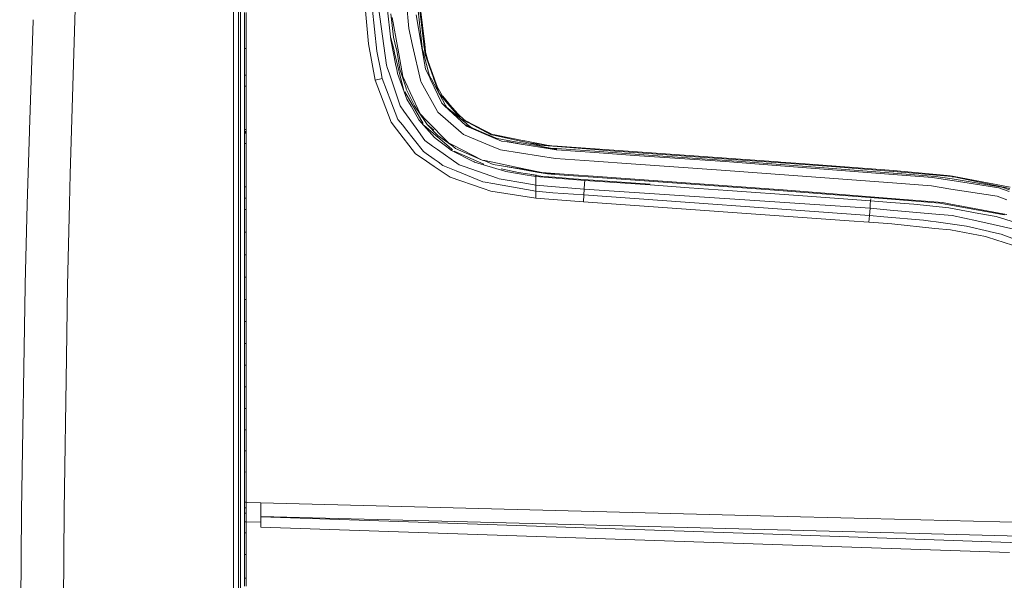
# Model space of a CAD drawing. Units: millimetres. Extents: x -8200 to -967, y 271 to 2945.
# Drawn here: x -3695 to -2992, y 1915 to 2316 of the extents above; entities that cross this region are included whole.
import ezdxf

# ---------------------------------------------------------------- set-up
doc = ezdxf.new("R2010")
doc.units = ezdxf.units.MM
doc.layers.add('1', color=7, linetype='Continuous', true_color=0xffffff)

msp = doc.modelspace()

# ---------------------------------------------------------------- linework, layer by layer
at = {"layer": '1', "color": 18, "linetype": 'Continuous', "lineweight": 13}
for p, q in [((-3537.659228, 2247.645602), (-3537.659705, 2413.870558)), ((-3659.302235, 2204.976782), (-3655.225754, 2345.252261)), ((-3542.688191, 2263.184771), (-3542.688668, 2340.627894)), ((-3538.945973, 2262.96781), (-3538.946211, 2340.370879)), ((-3448.598206, 2324.555382), (-3446.036875, 2298.223719)), ((-3443.464577, 2324.555382), (-3440.158427, 2293.0796)), ((-3439.008772, 2324.555382), (-3433.321059, 2283.133969)), ((-3432.803929, 2324.555382), (-3430.237591, 2301.077351)), ((-3417.329371, 2309.246525), (-3418.866932, 2327.877268)), ((-3408.073962, 2298.009619), (-3411.410153, 2328.328595)), ((-3410.155356, 2328.142628), (-3406.584561, 2298.011288)), ((-3405.949891, 2297.761902), (-3409.257948, 2324.905142)), ((-3685.810163, 2314.664529), (-3685.780308, 2315.571061)), ((-3685.780307, 2315.571084), (-3685.780306, 2315.571113)), ((-3534.740269, 2320.659861), (-3534.740269, 2310.656771)), ((-3533.590615, 2320.753083), (-3533.590615, 2310.748085)), ((-3430.085719, 2319.643244), (-3428.221762, 2303.173289)), ((-3429.222643, 2317.054018), (-3425.248444, 2295.127377)), ((-3412.141383, 2319.084868), (-3408.422768, 2298.00652)), ((-3688.375285, 2236.775809), (-3685.810163, 2314.664515)), ((-3534.740269, 2310.656771), (-3534.740031, 2300.652251)), ((-3533.590615, 2310.748085), (-3533.590615, 2300.741896)), ((-3417.329371, 2309.246525), (-3414.584696, 2297.048792)), ((-3428.076565, 2294.374928), (-3430.086324, 2302.679383)), ((-3428.221762, 2303.173289), (-3426.229298, 2295.035586)), ((-3534.740031, 2300.652251), (-3534.740031, 2294.869646)), ((-3534.740031, 2294.869646), (-3533.940136, 2294.93119)), ((-3534.740031, 2294.869646), (-3534.740031, 2289.086565)), ((-3533.939898, 2294.931208), (-3533.590376, 2294.9581)), ((-3533.590615, 2300.741896), (-3533.590376, 2294.9581)), ((-3533.590376, 2294.9581), (-3533.590376, 2289.174065)), ((-3441.277564, 2272.200808), (-3446.036875, 2298.223719)), ((-3430.237591, 2301.077351), (-3426.497042, 2282.770619)), ((-3428.076565, 2294.374928), (-3427.491009, 2291.955695)), ((-3426.214993, 2294.977412), (-3426.229298, 2295.035586)), ((-3426.214993, 2294.977412), (-3423.608363, 2280.233368)), ((-3425.248444, 2295.127377), (-3425.245106, 2295.109972)), ((-3425.245106, 2295.109972), (-3421.571076, 2274.839863)), ((-3414.584696, 2297.048792), (-3414.583981, 2297.045454)), ((-3408.805668, 2271.365628), (-3414.583981, 2297.045454)), ((-3408.422768, 2298.00652), (-3408.417761, 2297.977909)), ((-3402.002156, 2273.388848), (-3408.422768, 2298.00652)), ((-3408.417761, 2297.977909), (-3405.320942, 2280.42458)), ((-3408.073962, 2298.009619), (-3408.065617, 2297.934756)), ((-3408.065617, 2297.934756), (-3407.818575, 2295.689944)), ((-3406.584561, 2298.011288), (-3406.570971, 2297.896132)), ((-3406.570971, 2297.896132), (-3405.713856, 2290.664896)), ((-3402.261765, 2281.157606), (-3406.449921, 2296.874865)), ((-3405.683577, 2295.576796), (-3405.949891, 2297.761902)), ((-3405.329303, 2292.669426), (-3405.683577, 2295.576796)), ((-3534.740031, 2283.303007), (-3534.740031, 2289.086565)), ((-3533.590376, 2283.389315), (-3533.590376, 2289.174065)), ((-3437.366068, 2278.897986), (-3440.158427, 2293.0796)), ((-3421.090186, 2265.507922), (-3427.491009, 2291.955695)), ((-3399.63156, 2273.913845), (-3405.713856, 2290.664896)), ((-3534.740031, 2277.519211), (-3534.740031, 2283.303007)), ((-3533.590376, 2277.604327), (-3533.590376, 2283.389315)), ((-3433.321059, 2283.133969), (-3432.49613, 2280.713543)), ((-3431.44089, 2277.61744), (-3432.49613, 2280.713543)), ((-3425.942004, 2280.053839), (-3426.497042, 2282.770619)), ((-3419.280827, 2266.657814), (-3423.608363, 2280.233368)), ((-3405.320942, 2280.42458), (-3405.298293, 2280.349478)), ((-3402.002156, 2273.388848), (-3405.298293, 2280.349478)), ((-3403.440093, 2285.579619), (-3399.158061, 2273.738608)), ((-3534.740031, 2277.519211), (-3534.740031, 2275.844321)), ((-3534.740031, 2275.844321), (-3533.590376, 2275.929198)), ((-3533.590376, 2275.883183), (-3534.740031, 2275.798306)), ((-3533.590376, 2275.883183), (-3534.740031, 2275.798306)), ((-3534.740031, 2275.844321), (-3534.740031, 2275.798306)), ((-3534.740031, 2275.798306), (-3534.740031, 2273.848519)), ((-3534.739792, 2270.955548), (-3534.740031, 2273.848519)), ((-3533.590376, 2277.604327), (-3533.590376, 2275.929198)), ((-3533.590376, 2275.929198), (-3533.590376, 2275.883183)), ((-3533.590376, 2275.883183), (-3533.590376, 2273.932919)), ((-3533.590376, 2273.932919), (-3533.590376, 2271.039471)), ((-3441.277564, 2272.200808), (-3436.284602, 2273.404822)), ((-3437.366068, 2278.897986), (-3436.284602, 2273.404822)), ((-3436.284602, 2273.404822), (-3430.104792, 2257.295355)), ((-3431.44089, 2277.61744), (-3424.089968, 2256.04938)), ((-3425.348341, 2277.148947), (-3425.942004, 2280.053839)), ((-3425.348341, 2277.148947), (-3418.655217, 2258.764729)), ((-3421.571076, 2274.839863), (-3418.032944, 2267.18162)), ((-3402.589063, 2275.639146), (-3401.468813, 2273.55884)), ((-3402.002156, 2273.388848), (-3401.991427, 2273.366198)), ((-3401.991427, 2273.366198), (-3393.675387, 2255.804524)), ((-3401.468813, 2273.55884), (-3401.439011, 2273.503289)), ((-3401.439011, 2273.503289), (-3391.084492, 2254.274115)), ((-3399.63156, 2273.913845), (-3399.597228, 2273.818955)), ((-3399.597228, 2273.818955), (-3395.552218, 2262.678608)), ((-3398.625433, 2272.266135), (-3399.158061, 2273.738608)), ((-3534.739792, 2270.955548), (-3534.739792, 2268.062577)), ((-3534.739792, 2268.062577), (-3533.939898, 2268.12047)), ((-3534.739792, 2268.062577), (-3534.739792, 2255.399212)), ((-3533.93966, 2268.120488), (-3533.590138, 2268.145785)), ((-3533.590376, 2271.039471), (-3533.590138, 2268.145785)), ((-3533.590138, 2268.145785), (-3533.590138, 2255.479798)), ((-3429.921687, 2242.305979), (-3441.277564, 2272.200808)), ((-3419.280827, 2266.657814), (-3419.268191, 2266.606793)), ((-3419.268191, 2266.606793), (-3419.081986, 2265.846238)), ((-3418.032944, 2267.18162), (-3418.025553, 2267.165884)), ((-3418.025553, 2267.165884), (-3409.281552, 2248.240218)), ((-3408.805668, 2271.365628), (-3408.528626, 2270.867094)), ((-3408.527195, 2270.86471), (-3408.528626, 2270.867094)), ((-3408.527195, 2270.86471), (-3396.826804, 2249.819502)), ((-3396.975099, 2267.702602), (-3398.625433, 2272.266135)), ((-3398.124138, 2269.761925), (-3391.578003, 2258.029857)), ((-3542.688191, 2263.184771), (-3542.688429, 2204.964623)), ((-3538.946211, 2167.583451), (-3538.945973, 2262.96781)), ((-3407.096446, 2241.199717), (-3420.17442, 2263.917431)), ((-3419.081986, 2265.846238), (-3413.344681, 2253.972039)), ((-3395.552218, 2262.678608), (-3389.386952, 2255.466923)), ((-3393.104133, 2260.765006), (-3388.720334, 2255.626902)), ((-3534.739554, 2242.733702), (-3534.739792, 2255.399212)), ((-3533.590138, 2255.479798), (-3533.5899, 2242.811665)), ((-3430.104792, 2257.295355), (-3425.111353, 2244.277462)), ((-3423.375428, 2253.953204), (-3424.089968, 2256.04938)), ((-3420.748532, 2250.232682), (-3423.375428, 2253.953204)), ((-3418.638051, 2258.717522), (-3418.655217, 2258.764729)), ((-3418.638051, 2258.717522), (-3415.736496, 2253.710017)), ((-3410.05522, 2243.905768), (-3415.736496, 2253.710017)), ((-3405.529082, 2242.722735), (-3413.344681, 2253.972039)), ((-3391.705573, 2253.959402), (-3393.675387, 2255.804524)), ((-3391.705573, 2253.959402), (-3391.688883, 2253.943905)), ((-3376.618683, 2239.82881), (-3391.688883, 2253.943905)), ((-3391.084492, 2254.274115), (-3391.058028, 2254.225001)), ((-3390.448391, 2253.092989), (-3391.058028, 2254.225001)), ((-3390.448391, 2253.092989), (-3375.813782, 2240.955338)), ((-3389.326632, 2255.396351), (-3389.386952, 2255.466923)), ((-3389.326632, 2255.396351), (-3380.393088, 2244.946226)), ((-3387.979329, 2254.758343), (-3388.720334, 2255.626902)), ((-3382.35883, 2248.170814), (-3387.979329, 2254.758343)), ((-3537.658989, 2199.403033), (-3537.659228, 2247.645602)), ((-3420.748532, 2250.232682), (-3412.010968, 2237.85685)), ((-3409.281552, 2248.240218), (-3404.740155, 2243.571028)), ((-3396.826804, 2249.819502), (-3396.62987, 2249.465212)), ((-3396.62987, 2249.465212), (-3379.812777, 2234.80247)), ((-3385.789018, 2251.258184), (-3376.428603, 2242.833264)), ((-3380.393088, 2244.946226), (-3375.056803, 2242.102131)), ((-3534.739554, 2236.928448), (-3534.739554, 2242.733702)), ((-3533.5899, 2242.811665), (-3533.5899, 2237.00498)), ((-3429.921687, 2242.305979), (-3426.029742, 2237.225279)), ((-3425.111353, 2244.277462), (-3421.692669, 2239.998564)), ((-3419.690669, 2237.492785), (-3421.692669, 2239.998564)), ((-3405.847609, 2229.127392), (-3412.010968, 2237.85685)), ((-3406.496584, 2239.872441), (-3410.05522, 2243.905768)), ((-3406.496584, 2239.872441), (-3398.957551, 2231.32728)), ((-3406.320632, 2239.851937), (-3386.865437, 2223.21628)), ((-3405.529082, 2242.722735), (-3404.229224, 2240.504727)), ((-3404.740155, 2243.571028), (-3404.727519, 2243.557915)), ((-3389.051974, 2227.441296), (-3404.727519, 2243.557915)), ((-3404.229224, 2240.504727), (-3396.675646, 2232.726082)), ((-3404.229224, 2240.504727), (-3399.459451, 2236.471013)), ((-3377.506898, 2243.803792), (-3374.633372, 2242.299542)), ((-3376.618683, 2239.82881), (-3376.124203, 2239.365801)), ((-3376.405537, 2240.161881), (-3357.356369, 2231.422648)), ((-3376.124203, 2239.365801), (-3357.342303, 2231.405482)), ((-3375.813782, 2240.955338), (-3375.772059, 2240.920529)), ((-3372.940908, 2238.572404), (-3375.772059, 2240.920529)), ((-3374.973834, 2242.058024), (-3375.056803, 2242.102131)), ((-3374.973834, 2242.058024), (-3358.375132, 2233.211026)), ((-3373.854458, 2241.891608), (-3374.633372, 2242.299542)), ((-3358.953129, 2234.090322), (-3373.854458, 2241.891608)), ((-3367.754637, 2238.21024), (-3356.639683, 2233.007416)), ((-3690.130234, 2183.487639), (-3688.4063, 2235.834072)), ((-3688.406298, 2235.83411), (-3688.375286, 2236.775792)), ((-3534.746468, 2234.540686), (-3534.746706, 2234.45271)), ((-3534.746706, 2234.45271), (-3533.946431, 2234.50366)), ((-3534.746706, 2234.45271), (-3534.746706, 2232.205853)), ((-3534.746706, 2229.958996), (-3534.746706, 2232.205853)), ((-3534.745991, 2234.628424), (-3534.746468, 2234.540686)), ((-3534.745038, 2234.784827), (-3534.745991, 2234.628424)), ((-3534.744322, 2234.869704), (-3534.745038, 2234.784827)), ((-3533.595383, 2234.852538), (-3534.745038, 2234.784827)), ((-3534.744322, 2234.869704), (-3534.743607, 2234.954581)), ((-3534.742415, 2235.116705), (-3534.743607, 2234.954581)), ((-3534.741461, 2235.241637), (-3534.742415, 2235.116705)), ((-3533.942118, 2235.163342), (-3534.742415, 2235.116705)), ((-3534.741461, 2235.241637), (-3534.740508, 2235.365614)), ((-3534.739554, 2235.603556), (-3534.740508, 2235.365614)), ((-3534.739554, 2236.928448), (-3533.939423, 2236.981713)), ((-3534.739554, 2236.928448), (-3534.739554, 2236.266121)), ((-3534.739554, 2236.266121), (-3534.739554, 2235.934719)), ((-3534.739554, 2235.934719), (-3534.739554, 2235.603556)), ((-3534.739554, 2235.603556), (-3533.5899, 2235.679612)), ((-3533.946193, 2234.503675), (-3533.597052, 2234.525904)), ((-3533.592761, 2235.183701), (-3533.941847, 2235.163358)), ((-3533.939421, 2236.981713), (-3533.5899, 2237.00498)), ((-3533.596814, 2234.611973), (-3533.597052, 2234.525904)), ((-3533.597052, 2234.525904), (-3533.597052, 2232.281193)), ((-3533.597052, 2230.033621), (-3533.597052, 2232.281193)), ((-3533.596814, 2234.611973), (-3533.596337, 2234.698042)), ((-3533.595383, 2234.852538), (-3533.596337, 2234.698042)), ((-3533.595383, 2234.852538), (-3533.594906, 2234.936938)), ((-3533.594906, 2234.936938), (-3533.594191, 2235.021338)), ((-3533.592761, 2235.183701), (-3533.594191, 2235.021338)), ((-3533.592761, 2235.183701), (-3533.591807, 2235.309109)), ((-3533.591807, 2235.309109), (-3533.591092, 2235.434756)), ((-3533.591092, 2235.434756), (-3533.5899, 2235.676751)), ((-3533.5899, 2237.00498), (-3533.5899, 2236.342415)), ((-3533.5899, 2236.342415), (-3533.5899, 2236.011013)), ((-3533.5899, 2236.011013), (-3533.5899, 2235.679612)), ((-3533.5899, 2235.679612), (-3533.5899, 2235.676751)), ((-3412.603915, 2219.698414), (-3426.029742, 2237.225279)), ((-3406.696618, 2221.228346), (-3419.690669, 2237.492785)), ((-3398.957551, 2231.32728), (-3396.751463, 2229.641184)), ((-3385.944188, 2225.041375), (-3396.675646, 2232.726082)), ((-3379.812777, 2234.80247), (-3379.811108, 2234.801039)), ((-3379.811108, 2234.801039), (-3378.181994, 2233.380541)), ((-3378.181994, 2233.380541), (-3359.284937, 2225.614294)), ((-3369.701287, 2237.086156), (-3357.225716, 2231.854901)), ((-3358.375132, 2233.211026), (-3356.813252, 2232.87271)), ((-3357.564568, 2233.440347), (-3356.472313, 2233.227)), ((-3357.342303, 2231.405482), (-3357.319653, 2231.395707)), ((-3357.319653, 2231.395707), (-3351.071417, 2228.747591)), ((-3357.225716, 2231.854901), (-3357.172549, 2231.832728)), ((-3357.172549, 2231.832728), (-3354.11936, 2230.55242)), ((-3356.712162, 2232.850775), (-3356.813252, 2232.87271)), ((-3356.712162, 2232.850775), (-3335.260689, 2228.203282)), ((-3335.260689, 2228.203282), (-3356.639683, 2233.007416)), ((-3355.804503, 2233.096346), (-3356.472313, 2233.227)), ((-3355.804503, 2233.096346), (-3334.932625, 2229.016051)), ((-3534.746706, 2229.958996), (-3534.746706, 2227.054819)), ((-3534.746706, 2227.054819), (-3533.946574, 2227.106425)), ((-3534.746706, 2227.054819), (-3534.746706, 2214.385495)), ((-3533.946335, 2227.10644), (-3533.597052, 2227.128968)), ((-3533.597052, 2227.128968), (-3533.597052, 2230.033621)), ((-3533.597052, 2227.128968), (-3533.597052, 2214.456305)), ((-3405.847609, 2229.127392), (-3400.31153, 2225.199685)), ((-3396.840632, 2222.737297), (-3400.31153, 2225.199685)), ((-3390.083134, 2224.544272), (-3396.751463, 2229.641184)), ((-3386.800349, 2222.035155), (-3390.083134, 2224.544272)), ((-3389.051974, 2227.441296), (-3385.654509, 2225.713)), ((-3385.944188, 2225.041375), (-3384.004891, 2223.401293)), ((-3385.654509, 2225.713), (-3385.638058, 2225.704655)), ((-3385.638058, 2225.704655), (-3364.98028, 2215.195403)), ((-3359.284937, 2225.614294), (-3359.282792, 2225.613341)), ((-3359.282792, 2225.613341), (-3351.885617, 2222.573265)), ((-3346.615613, 2229.201302), (-3354.11936, 2230.55242)), ((-3346.932471, 2228.07835), (-3351.071417, 2228.747591)), ((-3346.932471, 2228.07835), (-3335.707009, 2226.26327)), ((-3335.707009, 2226.26327), (-3346.790612, 2228.39497)), ((-3346.615613, 2229.201302), (-3335.536301, 2227.206215)), ((-3335.707009, 2226.26327), (-3335.680068, 2226.25874)), ((-3323.597014, 2224.3049), (-3335.680068, 2226.25874)), ((-3335.536301, 2227.206215), (-3335.475266, 2227.195248)), ((-3335.475266, 2227.195248), (-3323.468029, 2225.03303)), ((-3335.260689, 2228.203282), (-3335.146964, 2228.178486)), ((-3335.146964, 2228.178486), (-3324.153721, 2225.796923)), ((-3334.474146, 2228.926405), (-3334.932625, 2229.016051)), ((-3318.565805, 2225.816425), (-3334.474146, 2228.926405)), ((-3311.161578, 2224.902138), (-3331.769975, 2227.446899)), ((-3324.153721, 2225.796923), (-3311.305344, 2224.784836)), ((-3323.597014, 2224.3049), (-3311.897814, 2222.413287)), ((-3323.597014, 2224.3049), (-3311.475813, 2222.897038)), ((-3323.468029, 2225.03303), (-3316.039145, 2223.695502)), ((-3311.107457, 2225.017056), (-3313.416092, 2225.180529)), ((-3311.305344, 2224.784836), (-3284.338057, 2222.661003)), ((-3284.291327, 2223.117575), (-3311.107457, 2225.017056)), ((-3412.603915, 2219.698414), (-3407.731722, 2216.405288)), ((-3406.696618, 2221.228346), (-3404.848874, 2219.897971)), ((-3399.176519, 2215.813562), (-3404.848874, 2219.897971)), ((-3381.334841, 2211.736187), (-3396.840632, 2222.737297)), ((-3385.97852, 2222.457871), (-3386.865437, 2223.21628)), ((-3386.800349, 2222.035155), (-3370.722353, 2213.890776)), ((-3384.987652, 2221.610531), (-3363.596499, 2212.282404)), ((-3364.98028, 2215.195403), (-3384.004891, 2223.401293)), ((-3351.885617, 2222.573265), (-3336.752713, 2220.150933)), ((-3336.752713, 2220.150933), (-3336.750567, 2220.150456)), ((-3336.750567, 2220.150456), (-3312.529624, 2216.273293)), ((-3316.039145, 2223.695502), (-3311.403096, 2223.363623)), ((-3311.536849, 2222.388014), (-3311.897814, 2222.413287)), ((-3311.536849, 2222.388014), (-3298.393071, 2221.473917)), ((-3298.279107, 2222.424015), (-3311.403096, 2223.363623)), ((-3284.433424, 2220.503077), (-3298.393071, 2221.473917)), ((-3298.279107, 2222.424015), (-3284.404576, 2221.430764)), ((-3284.433424, 2220.503077), (-3284.401, 2220.500693)), ((-3284.404576, 2221.430764), (-3284.333766, 2221.425518)), ((-3284.401, 2220.500693), (-3256.046832, 2218.528733)), ((-3284.338057, 2222.661003), (-3284.192145, 2222.649321)), ((-3284.333766, 2221.425518), (-3261.865675, 2219.817147)), ((-3284.185231, 2223.110184), (-3284.291327, 2223.117575)), ((-3284.192145, 2222.649321), (-3273.305953, 2221.791968)), ((-3153.40215, 2213.847145), (-3284.185231, 2223.110184)), ((-3151.601136, 2213.183865), (-3273.305953, 2221.791968)), ((-3243.012965, 2218.532547), (-3261.865675, 2219.817147)), ((-3256.046832, 2218.528733), (-3191.256344, 2214.028344)), ((-3243.012965, 2218.532547), (-3182.93196, 2214.331374)), ((-3534.746706, 2214.385495), (-3534.746706, 2201.714262)), ((-3533.597052, 2201.781735), (-3533.597052, 2214.456305)), ((-3407.731677, 2216.405258), (-3399.068177, 2210.549578)), ((-3396.377385, 2213.798031), (-3399.176503, 2215.813551)), ((-3387.666285, 2202.843174), (-3399.068177, 2210.549578)), ((-3392.941296, 2211.323962), (-3396.377385, 2213.798031)), ((-3383.512557, 2207.466587), (-3392.941296, 2211.323962)), ((-3381.334841, 2211.736187), (-3377.708972, 2210.46637)), ((-3372.860968, 2208.76883), (-3377.708972, 2210.46637)), ((-3370.575249, 2213.816151), (-3370.722353, 2213.890776)), ((-3370.324671, 2213.739857), (-3370.575249, 2213.816151)), ((-3348.736346, 2207.171664), (-3370.324671, 2213.739857)), ((-3364.98028, 2215.195403), (-3362.933218, 2214.761242)), ((-3364.98028, 2215.195403), (-3362.954199, 2214.520678)), ((-3362.954199, 2214.520678), (-3362.915576, 2214.504465)), ((-3362.933218, 2214.761242), (-3362.91486, 2214.757189)), ((-3362.915576, 2214.504465), (-3356.959641, 2211.991772)), ((-3362.91486, 2214.757189), (-3350.698054, 2212.165818)), ((-3356.959641, 2211.991772), (-3351.014435, 2210.949883)), ((-3350.975335, 2210.942969), (-3351.014435, 2210.949883)), ((-3350.975335, 2210.942969), (-3338.65577, 2208.78385)), ((-3350.975335, 2210.942969), (-3325.862684, 2206.897659)), ((-3350.698054, 2212.165818), (-3338.458836, 2209.569439)), ((-3312.529624, 2216.273293), (-3284.836829, 2214.343295)), ((-3284.836829, 2214.343295), (-3284.834683, 2214.343295)), ((-3284.834683, 2214.343295), (-3258.445084, 2212.504134)), ((-3258.445084, 2212.504134), (-3194.038928, 2208.035454)), ((-3191.256344, 2214.028344), (-3151.618302, 2211.020932)), ((-3182.93196, 2214.331374), (-3151.609719, 2211.935267)), ((-3153.40215, 2213.847145), (-3151.411831, 2213.70624)), ((-3151.618302, 2211.020932), (-3151.568234, 2211.017117)), ((-3151.609719, 2211.935267), (-3151.509821, 2211.927637)), ((-3151.601136, 2213.183865), (-3151.36987, 2213.167652)), ((-3151.568234, 2211.017117), (-3071.066439, 2204.90931)), ((-3071.069539, 2205.774292), (-3151.509821, 2211.927637)), ((-3137.131751, 2212.694868), (-3151.411831, 2213.70624)), ((-3151.36987, 2213.167652), (-3112.040102, 2210.385785)), ((-3137.131751, 2212.694868), (-3070.980847, 2207.678065)), ((-3071.112931, 2206.886515), (-3112.040102, 2210.385785)), ((-3659.906864, 2184.172377), (-3659.302235, 2204.976782)), ((-3542.688668, 2097.155795), (-3542.688429, 2204.964623)), ((-3387.666285, 2202.843174), (-3364.256203, 2194.900259)), ((-3383.512557, 2207.466587), (-3364.30341, 2199.608073)), ((-3372.860968, 2208.76883), (-3353.984654, 2202.159151)), ((-3351.361573, 2208.78838), (-3338.954985, 2206.25113)), ((-3348.736346, 2207.171664), (-3347.875416, 2206.981406)), ((-3332.614481, 2204.452261), (-3347.875416, 2206.981406)), ((-3338.954985, 2206.25113), (-3325.978339, 2204.369053)), ((-3338.616192, 2208.776936), (-3338.65577, 2208.78385)), ((-3325.780928, 2206.527457), (-3338.616192, 2208.776936)), ((-3338.458836, 2209.569439), (-3338.439047, 2209.565386)), ((-3338.439047, 2209.565386), (-3325.694382, 2206.861958)), ((-3326.42585, 2203.426585), (-3332.614481, 2204.452261)), ((-3329.732562, 2204.913549), (-3325.983346, 2204.166397)), ((-3326.427601, 2204.25493), (-3326.427519, 2204.025969)), ((-3326.42585, 2203.426585), (-3326.427519, 2204.025969)), ((-3326.42585, 2203.426585), (-3291.490853, 2200.462088)), ((-3326.424658, 2201.025948), (-3326.42585, 2203.426585)), ((-3321.483195, 2203.487381), (-3325.983346, 2204.166397)), ((-3325.780928, 2206.527457), (-3325.719178, 2206.516489)), ((-3325.719178, 2206.516489), (-3318.255007, 2205.208525)), ((-3325.694382, 2206.861958), (-3323.536932, 2206.404194)), ((-3325.694382, 2206.861958), (-3325.666964, 2206.568941)), ((-3325.586617, 2206.559643), (-3325.666964, 2206.568941)), ((-3325.424492, 2206.541047), (-3325.586617, 2206.559643)), ((-3325.098097, 2206.503615), (-3325.424492, 2206.541047)), ((-3325.098097, 2206.503615), (-3324.467242, 2206.431136)), ((-3324.467242, 2206.431136), (-3323.58247, 2206.327185)), ((-3323.58247, 2206.327185), (-3322.734416, 2206.221566)), ((-3323.536932, 2206.404194), (-3322.203674, 2206.308241)), ((-3319.535792, 2205.878481), (-3322.734416, 2206.221566)), ((-3322.198332, 2206.307857), (-3312.945902, 2205.64197)), ((-3321.483195, 2203.487381), (-3313.057721, 2202.833161)), ((-3312.978566, 2205.175862), (-3319.535792, 2205.878481)), ((-3318.255007, 2205.208525), (-3313.037932, 2204.839692)), ((-3313.057721, 2202.833161), (-3299.582541, 2201.800093)), ((-3312.997401, 2204.83683), (-3313.037932, 2204.839692)), ((-3312.997401, 2204.83683), (-3299.583733, 2203.88864)), ((-3299.506009, 2204.674467), (-3312.945902, 2205.64197)), ((-3299.583733, 2203.88864), (-3299.546063, 2203.886017)), ((-3299.546063, 2203.886017), (-3285.58284, 2202.880368)), ((-3299.506009, 2204.674467), (-3285.538733, 2203.669295)), ((-3165.466845, 2194.408402), (-3285.58284, 2202.880368)), ((-3285.538733, 2203.669295), (-3285.51513, 2203.667626)), ((-3285.51513, 2203.667626), (-3156.591475, 2194.388136)), ((-3194.038928, 2208.035454), (-3152.031004, 2204.853281)), ((-3152.02862, 2204.853281), (-3152.031004, 2204.853281)), ((-3152.02862, 2204.853281), (-3071.496308, 2198.752865)), ((-3071.112931, 2206.886515), (-3070.845664, 2206.863627)), ((-3071.069539, 2205.774292), (-3070.961058, 2205.766186)), ((-3071.009457, 2204.905018), (-3071.066439, 2204.90931)), ((-3071.009457, 2204.905018), (-3042.929709, 2202.77451)), ((-3032.481253, 2204.146847), (-3070.980847, 2207.678065)), ((-3070.961058, 2205.766186), (-3040.871918, 2203.464493)), ((-3070.845664, 2206.863627), (-3028.939307, 2203.280434)), ((-3042.929709, 2202.77451), (-3029.088795, 2200.589165)), ((-3040.871918, 2203.464493), (-3028.91165, 2201.736912)), ((-3032.481253, 2204.146847), (-3030.372679, 2203.97447)), ((-3030.372679, 2203.97447), (-3028.823435, 2203.699335)), ((-3028.662264, 2203.256831), (-3028.939307, 2203.280434)), ((-3028.823435, 2203.699335), (-2987.539113, 2195.765719)), ((-3028.662264, 2203.256831), (-3027.657092, 2203.170761)), ((-2987.834036, 2194.820628), (-3027.657092, 2203.170761)), ((-3537.658989, 2199.403033), (-3537.658989, 2167.207226)), ((-3534.746706, 2201.714262), (-3534.746706, 2195.903525)), ((-3534.746706, 2195.903525), (-3533.946574, 2195.949654)), ((-3534.746706, 2195.903525), (-3534.746706, 2193.006739)), ((-3533.946568, 2195.949655), (-3533.597052, 2195.969805)), ((-3533.597052, 2201.781735), (-3533.597052, 2195.969805)), ((-3533.597052, 2195.969805), (-3533.597052, 2193.072543)), ((-3364.30341, 2199.608073), (-3362.72198, 2199.329361)), ((-3362.72198, 2199.329361), (-3357.325852, 2198.378548)), ((-3357.325852, 2198.378548), (-3326.425135, 2192.933545)), ((-3352.808058, 2201.747164), (-3353.984654, 2202.159151)), ((-3332.908213, 2198.362574), (-3352.808058, 2201.747164)), ((-3332.908213, 2198.362574), (-3326.425135, 2197.260126)), ((-3326.425135, 2197.260126), (-3326.424181, 2200.315699)), ((-3326.425135, 2197.260126), (-3312.511265, 2195.894226)), ((-3326.425135, 2192.933545), (-3326.425135, 2197.260126)), ((-3326.424181, 2200.315699), (-3326.424658, 2201.025948)), ((-3291.890442, 2194.453463), (-3312.511265, 2195.894226)), ((-3299.582541, 2201.800093), (-3285.644591, 2200.86883)), ((-3291.890442, 2194.453463), (-3291.634858, 2198.319897)), ((-3291.490853, 2200.462088), (-3291.634858, 2198.319897)), ((-3291.490853, 2200.462088), (-3291.462285, 2201.257539)), ((-3291.490853, 2200.462088), (-3244.903862, 2197.316632)), ((-3244.867095, 2197.991841), (-3285.644591, 2200.86883)), ((-3244.903862, 2197.316632), (-3217.037499, 2195.385918)), ((-3071.496308, 2198.752865), (-3071.494162, 2198.752627)), ((-3071.494162, 2198.752627), (-3043.832123, 2196.657166)), ((-3043.832123, 2196.657166), (-3029.823363, 2194.448695)), ((-3029.088795, 2200.589165), (-3029.030859, 2200.580105)), ((-3029.030859, 2200.580105), (-2995.5042, 2195.286497)), ((-2993.40421, 2195.686325), (-3028.91165, 2201.736912)), ((-2993.40421, 2195.686325), (-2987.933457, 2193.853602)), ((-3534.746706, 2190.109953), (-3534.746706, 2193.006739)), ((-3534.746706, 2190.109953), (-3534.746706, 2187.816843)), ((-3533.597052, 2193.072543), (-3533.597052, 2190.175042)), ((-3533.597052, 2190.175042), (-3533.597052, 2187.881455)), ((-3358.590424, 2192.97789), (-3364.256203, 2194.900259)), ((-3358.590424, 2192.97789), (-3326.425135, 2187.881455)), ((-3326.425135, 2192.933545), (-3314.448655, 2191.824421)), ((-3326.425135, 2187.881455), (-3326.425135, 2192.933545)), ((-3292.168438, 2190.240368), (-3314.448655, 2191.824421)), ((-3292.500317, 2185.266241), (-3292.168438, 2190.240368)), ((-3292.168438, 2190.240368), (-3291.890442, 2194.453463)), ((-3292.168438, 2190.240368), (-3088.064969, 2175.391659)), ((-3291.890442, 2194.453463), (-3087.669432, 2180.690989)), ((-3189.174235, 2193.41968), (-3217.037499, 2195.385918)), ((-3189.174235, 2193.41968), (-3135.62566, 2189.544663)), ((-3165.466845, 2194.408402), (-3152.863085, 2193.420634)), ((-3156.591475, 2194.388136), (-3152.783453, 2194.085822)), ((-3152.863085, 2193.420634), (-3152.819455, 2193.417296)), ((-3152.819455, 2193.417296), (-3072.405398, 2187.114939)), ((-3152.783453, 2194.085822), (-3152.743161, 2194.082722)), ((-3152.743161, 2194.082722), (-3072.331727, 2187.702164)), ((-3135.62566, 2189.544663), (-3087.271512, 2185.940728)), ((-3029.823363, 2194.448695), (-3029.821694, 2194.448218)), ((-3029.821694, 2194.448218), (-2996.726811, 2189.230666)), ((-2996.726811, 2189.230666), (-2989.92759, 2186.819062)), ((-2988.301098, 2192.749247), (-2995.5042, 2195.286497)), ((-3690.130234, 2183.487639), (-3691.516399, 2126.218542)), ((-3661.185026, 2125.444397), (-3659.906864, 2184.172377)), ((-3533.946574, 2187.861811), (-3534.746706, 2187.816843)), ((-3534.746706, 2187.816843), (-3534.746706, 2185.736641)), ((-3534.746706, 2182.705626), (-3534.746706, 2185.736641)), ((-3534.746706, 2182.705626), (-3534.746706, 2179.67461)), ((-3533.597052, 2187.881455), (-3533.946335, 2187.861825)), ((-3533.597052, 2187.881455), (-3533.597052, 2185.801014)), ((-3533.597052, 2182.769522), (-3533.597052, 2185.801014)), ((-3533.597052, 2182.769522), (-3533.597052, 2179.73803)), ((-3326.425135, 2187.881455), (-3292.500317, 2185.266241)), ((-3292.500317, 2185.266241), (-3102.593482, 2171.742424)), ((-3087.669432, 2180.690989), (-3087.453187, 2183.541521)), ((-3087.453187, 2183.541521), (-3087.271512, 2185.940728)), ((-3087.271512, 2185.940728), (-3087.191975, 2187.414483)), ((-3087.271512, 2185.940728), (-3072.727501, 2184.793219)), ((-3056.403458, 2183.50552), (-3072.727501, 2184.793219)), ((-3072.405398, 2187.114939), (-3072.363913, 2187.11184)), ((-3037.730515, 2184.397444), (-3072.363913, 2187.11184)), ((-3072.331727, 2187.702164), (-3072.284281, 2187.698588)), ((-3035.806477, 2184.804186), (-3072.284281, 2187.698588)), ((-3031.43698, 2180.934414), (-3056.403458, 2183.50552)), ((-3037.730515, 2184.397444), (-3031.266749, 2183.211073)), ((-3035.806477, 2184.804186), (-3031.148493, 2183.920369)), ((-3031.266749, 2183.211073), (-3031.230271, 2183.204398)), ((-3031.230271, 2183.204398), (-2992.876351, 2176.163897)), ((-3031.148493, 2183.920369), (-3031.101525, 2183.911547)), ((-3031.101525, 2183.911547), (-2992.71518, 2176.628575)), ((-3534.746945, 2171.113953), (-3534.746706, 2175.394282)), ((-3534.746706, 2179.67461), (-3533.946812, 2179.718736)), ((-3534.746706, 2179.67461), (-3534.746706, 2175.394282)), ((-3533.946574, 2179.718749), (-3533.597052, 2179.73803)), ((-3533.597052, 2179.73803), (-3533.597291, 2175.456986)), ((-3533.597291, 2171.175942), (-3533.597291, 2175.456986)), ((-3088.234961, 2173.061594), (-3088.064969, 2175.391659)), ((-3088.064969, 2175.391659), (-3087.669432, 2180.690989)), ((-3088.064969, 2175.391659), (-3077.91549, 2174.531922)), ((-3087.669432, 2180.690989), (-3073.308766, 2179.425701)), ((-3049.510539, 2172.12604), (-3077.91549, 2174.531922)), ((-3073.308766, 2179.425701), (-3043.405116, 2176.791176)), ((-3043.405116, 2176.791176), (-3029.014409, 2175.523028)), ((-3031.43698, 2180.934414), (-3009.934008, 2176.981673)), ((-3011.410296, 2171.650395), (-3029.014409, 2175.523028)), ((-2997.567236, 2174.70859), (-3009.934008, 2176.981673)), ((-2979.83557, 2169.280037), (-2997.567236, 2174.70859)), ((-2992.876351, 2176.163897), (-2992.84488, 2176.158175)), ((-2991.58603, 2175.927147), (-2992.84488, 2176.158175)), ((-2992.71518, 2176.628575), (-2992.669404, 2176.619992)), ((-2992.669404, 2176.619992), (-2989.986002, 2176.11073)), ((-3538.94645, 2097.024426), (-3538.946211, 2167.583451)), ((-3534.746945, 2171.113953), (-3534.746945, 2163.463339)), ((-3533.597291, 2171.175942), (-3533.597291, 2163.523898)), ((-3102.593482, 2171.742424), (-3088.404953, 2170.732006)), ((-3088.234961, 2173.061594), (-3088.404953, 2170.732006)), ((-3088.404953, 2170.732006), (-3078.376591, 2169.960007)), ((-3078.376591, 2169.960007), (-3072.128832, 2169.479355)), ((-3072.128832, 2169.479355), (-3041.336358, 2166.312918)), ((-3049.510539, 2172.12604), (-3044.534504, 2171.449646)), ((-3044.534504, 2171.449646), (-3040.40128, 2170.887694)), ((-3018.806994, 2167.952523), (-3040.40128, 2170.887694)), ((-3018.806994, 2167.952523), (-3002.362072, 2164.031252)), ((-2999.718487, 2169.078335), (-3011.410296, 2171.650395)), ((-2999.718487, 2169.078335), (-2984.993041, 2165.838942)), ((-3537.658989, 2167.207226), (-3537.658989, 2032.991156)), ((-3534.746945, 2163.463339), (-3533.597291, 2163.523898)), ((-3534.746945, 2163.463339), (-3534.746945, 2156.984314)), ((-3533.597291, 2163.523898), (-3533.597291, 2157.043919)), ((-3041.336358, 2166.312918), (-3030.138791, 2165.161356)), ((-3005.096495, 2160.365567), (-3030.138791, 2165.161356)), ((-3001.567662, 2163.841709), (-3002.362072, 2164.031252)), ((-2994.025528, 2162.043318), (-3001.567662, 2163.841709)), ((-2971.228659, 2153.531298), (-2994.025528, 2162.043318)), ((-3534.746945, 2152.168021), (-3534.746945, 2156.984314)), ((-3533.597291, 2152.226672), (-3533.597291, 2157.043919)), ((-3003.685534, 2159.913763), (-3005.096495, 2160.365567)), ((-3003.685534, 2159.913763), (-2979.851067, 2152.279601)), ((-3534.746945, 2152.168021), (-3534.747183, 2147.35125)), ((-3534.747183, 2147.35125), (-3533.597291, 2147.409186)), ((-3534.747183, 2147.35125), (-3534.747183, 2142.2088)), ((-3533.597291, 2152.226672), (-3533.597291, 2147.409186)), ((-3533.597291, 2147.409186), (-3533.597291, 2142.265782)), ((-3534.747183, 2137.065873), (-3534.747183, 2142.2088)), ((-3533.597291, 2137.122139), (-3533.597291, 2142.265782)), ((-3534.747183, 2137.065873), (-3534.747183, 2131.34025)), ((-3533.597291, 2137.122139), (-3533.597291, 2131.395325)), ((-3691.549301, 2124.85455), (-3691.516399, 2126.218542)), ((-3661.967754, 2073.574767), (-3661.185026, 2125.444397)), ((-3534.747183, 2131.34025), (-3533.597291, 2131.395325)), ((-3534.747183, 2131.34025), (-3534.747183, 2126.612887)), ((-3534.747183, 2121.885285), (-3534.747183, 2126.612887)), ((-3533.597291, 2131.395325), (-3533.597291, 2126.667246)), ((-3533.597291, 2121.938929), (-3533.597291, 2126.667246)), ((-3694.203615, 1964.172229), (-3691.549301, 2124.85455)), ((-3534.747183, 2121.885285), (-3534.747183, 2115.431532)), ((-3533.597291, 2121.938929), (-3533.597291, 2115.483984)), ((-3534.747183, 2115.431532), (-3533.597291, 2115.483984)), ((-3534.747183, 2115.431532), (-3534.747183, 2111.009344)), ((-3533.597291, 2115.483984), (-3533.597291, 2111.061081)), ((-3534.747183, 2106.586918), (-3534.747183, 2111.009344)), ((-3534.747183, 2106.586918), (-3534.747183, 2099.626765)), ((-3533.597291, 2106.63794), (-3533.597291, 2111.061081)), ((-3533.597291, 2106.63794), (-3533.597291, 2099.676594)), ((-3542.688668, 2097.155795), (-3542.688668, 2073.582396)), ((-3534.747183, 2099.626765), (-3533.597291, 2099.676594)), ((-3534.747183, 2099.626765), (-3534.747183, 2093.739972)), ((-3533.597291, 2099.676594), (-3533.597291, 2093.788609)), ((-3538.94645, 1947.888955), (-3538.94645, 2097.024426)), ((-3534.747183, 2087.852702), (-3534.747183, 2093.739972)), ((-3533.597291, 2093.788609), (-3533.597291, 2087.900385)), ((-3534.747183, 2083.927855), (-3534.747183, 2087.852702)), ((-3534.747183, 2083.927855), (-3533.597291, 2083.974823)), ((-3534.747183, 2083.927855), (-3534.747183, 2078.080878)), ((-3533.597291, 2087.900385), (-3533.597291, 2083.974823)), ((-3533.597291, 2083.974823), (-3533.597291, 2078.126892)), ((-3534.747183, 2078.080878), (-3534.747183, 2072.2339)), ((-3533.597291, 2078.126892), (-3533.597291, 2072.278962)), ((-3663.615704, 1964.399919), (-3661.967754, 2073.574767)), ((-3542.688906, 1930.292949), (-3542.688668, 2073.582396)), ((-3534.747183, 2072.2339), (-3534.747183, 2068.335757)), ((-3533.597291, 2072.278962), (-3533.597291, 2068.380103)), ((-3534.747183, 2068.335757), (-3533.597291, 2068.380103)), ((-3534.747183, 2068.335757), (-3534.747183, 2062.529549)), ((-3534.747183, 2056.723103), (-3534.747183, 2062.529549)), ((-3533.597291, 2068.380103), (-3533.597291, 2062.572703)), ((-3533.597291, 2062.572703), (-3533.597291, 2056.765303)), ((-3534.747183, 2052.852139), (-3534.747183, 2056.723103)), ((-3533.597291, 2056.765303), (-3533.597291, 2052.893624)), ((-3534.747183, 2052.852139), (-3533.597291, 2052.893624)), ((-3534.747183, 2052.852139), (-3534.747183, 2047.086701)), ((-3533.597291, 2052.893624), (-3533.597291, 2047.127232)), ((-3534.747183, 2047.086701), (-3534.747183, 2041.321263)), ((-3534.747183, 2041.321263), (-3534.747183, 2037.477478)), ((-3533.597291, 2047.127232), (-3533.597291, 2041.360602)), ((-3533.597291, 2041.360602), (-3533.597052, 2037.516341)), ((-3534.747183, 2037.477478), (-3533.597052, 2037.516341)), ((-3534.747183, 2037.477478), (-3534.747183, 2033.102259)), ((-3533.597052, 2037.516341), (-3533.597052, 2033.140168)), ((-3537.658989, 2032.991156), (-3537.659466, 1947.75711)), ((-3534.747183, 2033.102259), (-3534.746945, 2028.72704)), ((-3534.747183, 2033.102259), (-3534.747183, 2029.736266)), ((-3534.747183, 2029.736266), (-3534.747183, 2023.221955)), ((-3534.746945, 2028.72704), (-3534.746945, 2022.212729)), ((-3533.597052, 2033.140168), (-3533.597052, 2028.764233)), ((-3533.597052, 2028.764233), (-3533.597052, 2022.24873)), ((-3534.747183, 2023.221955), (-3534.747183, 2021.156773)), ((-3534.746945, 2022.212729), (-3534.747183, 2021.156773)), ((-3534.747183, 2021.156773), (-3534.746945, 2015.366301)), ((-3534.746945, 2022.212729), (-3533.597052, 2022.24873)), ((-3534.746945, 2022.212729), (-3534.746945, 2017.531142)), ((-3533.597052, 2022.24873), (-3533.597052, 2017.566189)), ((-3534.746945, 2017.531142), (-3534.746945, 2012.849316)), ((-3534.746945, 2012.849316), (-3534.746945, 2007.058606)), ((-3533.597052, 2017.566189), (-3533.597052, 2012.883648)), ((-3533.597052, 2012.883648), (-3533.597052, 2007.091746)), ((-3534.746945, 2007.058606), (-3533.597052, 2007.091746)), ((-3534.746945, 2007.058606), (-3534.746945, 2001.970991)), ((-3533.597052, 2007.091746), (-3533.597052, 2002.003178)), ((-3534.746945, 2001.970991), (-3534.746945, 1996.883377)), ((-3533.597052, 2002.003178), (-3533.597052, 1996.91461)), ((-3534.746945, 1996.883377), (-3534.746945, 1992.016062)), ((-3534.746945, 1992.016062), (-3533.597052, 1992.046341)), ((-3534.746945, 1992.016062), (-3534.746945, 1984.329566)), ((-3533.597052, 1996.91461), (-3533.597052, 1992.046341)), ((-3533.597052, 1992.046341), (-3533.597052, 1984.358415)), ((-3534.746945, 1976.642832), (-3534.746945, 1984.329566)), ((-3533.597052, 1976.67025), (-3533.597052, 1984.358415)), ((-3534.746945, 1976.642832), (-3534.746945, 1970.359549)), ((-3533.597052, 1976.67025), (-3533.597052, 1970.385656)), ((-3694.458723, 1930.185303), (-3694.203615, 1964.172229)), ((-3664.747715, 1802.258253), (-3663.615704, 1964.399919)), ((-3534.746945, 1970.359549), (-3533.597052, 1970.385656)), ((-3534.746945, 1970.359549), (-3534.746945, 1970.329508)), ((-3534.746945, 1970.329508), (-3533.597052, 1970.355734)), ((-3534.746945, 1970.329508), (-3534.746945, 1969.35831)), ((-3534.746945, 1967.908606), (-3534.746945, 1969.35831)), ((-3534.746945, 1967.908606), (-3534.746945, 1966.459021)), ((-3534.746945, 1966.459021), (-3533.597052, 1966.484413)), ((-3534.746945, 1966.459021), (-3534.746945, 1965.234384)), ((-3534.746945, 1965.234384), (-3534.746945, 1964.009866)), ((-3534.746945, 1964.009866), (-3534.746945, 1962.560162)), ((-3533.597052, 1970.385656), (-3533.597052, 1970.355734)), ((-3533.597052, 1970.355734), (-3533.597052, 1969.384298)), ((-3532.447159, 1970.325759), (-3533.597052, 1970.355734)), ((-3533.597052, 1969.384298), (-3533.597052, 1967.934355)), ((-3533.597052, 1967.934355), (-3533.597052, 1966.484413)), ((-3533.597052, 1966.484413), (-3533.597052, 1965.259537)), ((-3533.597052, 1965.259537), (-3533.597052, 1964.034781)), ((-3533.597052, 1964.034781), (-3533.597052, 1962.584719)), ((-3523.074448, 1970.081434), (-3532.447159, 1970.325759)), ((-3165.857852, 1960.766062), (-3523.074448, 1970.081434)), ((-3523.074448, 1960.080251), (-3523.074448, 1970.081434)), ((-3534.746945, 1962.560162), (-3533.947051, 1962.577244)), ((-3534.746945, 1962.560162), (-3534.746706, 1959.660754)), ((-3534.746945, 1962.560162), (-3534.746945, 1962.545857)), ((-3534.746945, 1962.545857), (-3534.746706, 1959.646448)), ((-3534.746706, 1956.761226), (-3534.746706, 1959.660754)), ((-3534.746706, 1956.761226), (-3534.746706, 1956.375346)), ((-3533.596575, 1956.39883), (-3534.746706, 1956.375346)), ((-3533.724606, 1956.38071), (-3534.746706, 1956.359968)), ((-3534.746706, 1956.375346), (-3534.746706, 1956.359968)), ((-3533.946812, 1962.57725), (-3533.597052, 1962.584719)), ((-3533.596575, 1956.383213), (-3533.724606, 1956.38071)), ((-3533.597052, 1962.584719), (-3533.596814, 1959.684834)), ((-3533.596814, 1959.684834), (-3533.596575, 1956.784829)), ((-3533.596575, 1956.39883), (-3533.596575, 1956.784829)), ((-3533.596575, 1956.39883), (-3533.596575, 1956.383333)), ((-3533.596575, 1956.383333), (-3533.596575, 1956.383213)), ((-3533.596575, 1956.383213), (-3533.596575, 1954.400286)), ((-3523.07421, 1956.245288), (-3533.596575, 1956.383213)), ((-3070.70142, 1948.401317), (-3523.074448, 1960.080251)), ((-3523.074448, 1959.896669), (-3523.074448, 1960.080251)), ((-3523.074448, 1959.896669), (-3523.07421, 1956.245288)), ((-3178.287327, 1948.181853), (-3523.074448, 1959.896669)), ((-3165.857852, 1960.766062), (-3089.463532, 1958.770975)), ((-3070.17976, 1958.267316), (-3089.463532, 1958.770975)), ((-3070.17976, 1958.267316), (-2948.700726, 1955.094799)), ((-3534.746706, 1956.359968), (-3534.746706, 1954.377398)), ((-3534.746706, 1951.47787), (-3534.746706, 1954.377398)), ((-3534.746706, 1951.47787), (-3534.746706, 1948.578343)), ((-3533.596814, 1951.500162), (-3533.596575, 1954.400286)), ((-3533.596814, 1948.600039), (-3533.596814, 1951.500162)), ((-3523.07421, 1956.245288), (-3523.07421, 1956.245169)), ((-3523.073971, 1952.593789), (-3523.07421, 1956.245169)), ((-3178.251088, 1940.91545), (-3523.073971, 1952.593789)), ((-3538.94645, 1930.246457), (-3538.94645, 1947.888955)), ((-3537.659466, 1947.75711), (-3537.659705, 1874.950275)), ((-3533.596814, 1948.600039), (-3534.746706, 1948.578343)), ((-3534.746706, 1948.578343), (-3534.746706, 1943.680868)), ((-3534.746468, 1938.783392), (-3534.746706, 1943.680868)), ((-3533.596814, 1948.600039), (-3533.596814, 1943.701491)), ((-3533.596814, 1938.802943), (-3533.596814, 1943.701491)), ((-3164.095938, 1947.69977), (-3178.287327, 1948.181853)), ((-2980.50648, 1941.301808), (-3164.095938, 1947.69977)), ((-3070.70142, 1948.401317), (-2980.61496, 1946.194395)), ((-3534.746468, 1932.98386), (-3534.746468, 1938.783392)), ((-3533.597052, 1933.002099), (-3533.596814, 1938.802943)), ((-2988.033831, 1934.47338), (-3178.251088, 1940.91545)), ((-3695.417404, 1802.526116), (-3694.458723, 1930.185303)), ((-3542.688668, 1770.384192), (-3542.688906, 1930.292949)), ((-3538.94645, 1815.755248), (-3538.94645, 1930.246457)), ((-3534.746468, 1932.98386), (-3533.946574, 1932.996553)), ((-3534.746468, 1932.98386), (-3534.746468, 1927.38317)), ((-3533.946573, 1932.996553), (-3533.597052, 1933.002099)), ((-3533.597052, 1933.002099), (-3533.597052, 1927.400336)), ((-3534.746468, 1921.782479), (-3534.746468, 1927.38317)), ((-3534.746468, 1915.982589), (-3534.746468, 1921.782479)), ((-3533.597052, 1921.798334), (-3533.597052, 1927.400336)), ((-3533.597052, 1915.997133), (-3533.597052, 1921.798334)), ((-3534.746468, 1915.982589), (-3533.946336, 1915.992713)), ((-3534.746468, 1915.982589), (-3534.74623, 1910.381541)), ((-3533.946335, 1915.992713), (-3533.597052, 1915.997133)), ((-3533.597052, 1915.997133), (-3533.597052, 1910.395011))]:
    msp.add_line(p, q, dxfattribs=at)

doc.saveas('drawing.dxf')
